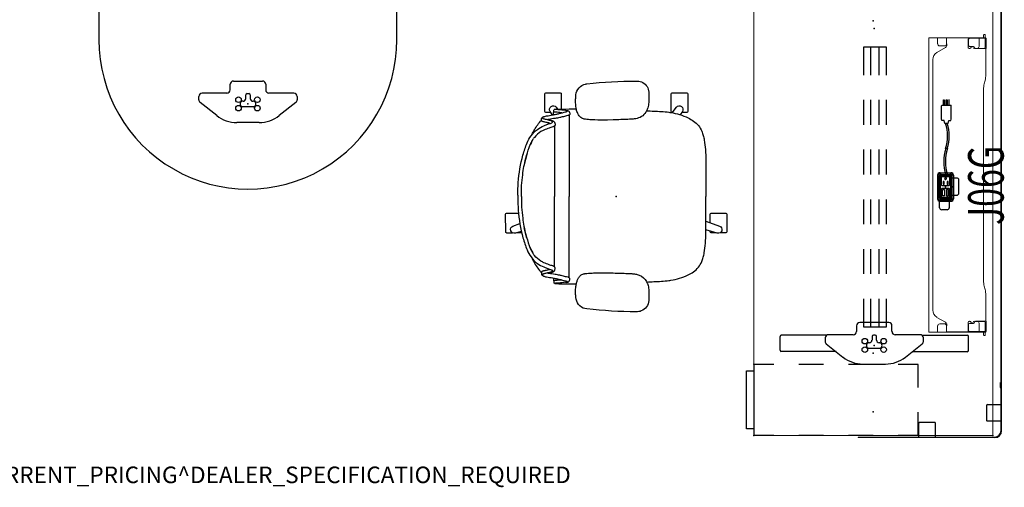
# Model space of a CAD drawing. Units: inches. Extents: x -15 to 183, y -6 to 126.
# Drawn here: x 64 to 183, y -6 to 50 of the extents above; entities that cross this region are included whole.
import ezdxf
from ezdxf.enums import TextEntityAlignment as Align

# ---------------------------------------------------------------- set-up
doc = ezdxf.new("R2010")
doc.units = ezdxf.units.IN
doc.header["$MEASUREMENT"] = 0
doc.header["$PDSIZE"] = -3
for name, color, linetype in [('ELEC', 1, 'Continuous'), ('PROP-BONUS-FINISH', 7, 'Continuous'), ('PROP-BONUS-PROD_NO', 7, 'Continuous'), ('SEAT', 5, 'Continuous'), ('STORAGE', 4, 'Continuous'), ('TERRITORY', 5, 'Continuous'), ('WKSURF', 6, 'Continuous'), ('WKSURF-SUPPORT', 6, 'Continuous')]:
    doc.layers.add(name, color=color, linetype=linetype)
doc.styles.get("Standard").update_dxf_attribs({"font": 'arial.ttf'})

# ---------------------------------------------------------------- blocks, each defined once
blk = doc.blocks.new('BBUBBLET')
at = {"layer": 'PROP-BONUS-FINISH'}
blk.add_attdef('FINISH', (3, -5.5), '', height=2, dxfattribs=at)
at = {"layer": 'PROP-BONUS-PROD_NO', "flags": 8}
blk.add_attdef('PROD_NO', (3, -3), '', height=2, dxfattribs=at)
blk = doc.blocks.new('VFGS10_3060L082_3P')
at = {"layer": 'WKSURF', "linetype": 'Continuous', "lineweight": 0}
for p, q in [((60, 0), (0, 0)), ((0, 0), (0, -28.88)), ((60, -28.88), (60, 0)), ((28.35, -5.2), (28.35, -6.24)), ((31.27, -4.82), (28.73, -4.82)), ((31.64, -6.24), (31.64, -5.2)), ((28.73, -6.61), (31.27, -6.61)), ((0, -28.88), (60, -28.88))]:
    blk.add_line(p, q, dxfattribs=at)
for centre, start, end in [((28.73, -5.2), 90, 180), ((31.27, -5.2), 0, 90), ((28.73, -6.24), 180, 270), ((31.27, -6.24), 270, 0)]:
    blk.add_arc(centre, 0.375, start, end, dxfattribs=at)
at = {"layer": 'WKSURF'}
for p in [(0, 0), (60, 0), (30, -5.72), (2.87, -14.44), (9.95, -14.44), (50.05, -14.44), (57.13, -14.44), (0, -28.88), (60, -28.88)]:
    blk.add_point(p, dxfattribs=at)
blk = doc.blocks.new('VFGS36_3630L08_0P')
at = {"layer": 'WKSURF'}
blk.add_lwpolyline([(0, 0.13), (36, 0.13), (36, 12.22, 1.001467), (0, 12.22)], format="xyb", close=True, dxfattribs=at)
for p in [(18, 19.98), (0, 0), (36, 0)]:
    blk.add_point(p, dxfattribs=at)
blk = doc.blocks.new('vfg2b1_0p')
at = {"layer": 'WKSURF'}
for p, q in [((-1.25, 5.74), (-1.25, 11.23)), ((0.59, 11.39), (-1.08, 11.39)), ((0.75, 4.61), (0.75, 11.23)), ((-1.3, 5.54), (-1.3, 2.54)), ((-0.49, 5.94), (-0.9, 5.94)), ((1.41, 3.78), (-0.18, 5.79)), ((-2.76, 1.75), (-2.76, -1.75)), ((-1.69, 2.14), (-2.37, 2.14)), ((2.25, -1.36), (2.25, 1.36)), ((-1.25, 0.11), (-1.25, -0.11)), ((-0.65, 0.27), (-1.09, 0.27)), ((0.33, -0.61), (0.33, 0.61)), ((-1.09, -0.27), (-0.65, -0.27)), ((-2.37, -2.14), (-1.69, -2.14)), ((-1.3, -2.54), (-1.3, -5.54)), ((-0.18, -5.79), (1.41, -3.78)), ((0.75, -4.61), (0.75, -11.23)), ((-1.25, -5.74), (-1.25, -11.23)), ((-0.9, -5.94), (-0.49, -5.94)), ((-1.08, -11.39), (0.59, -11.39))]:
    blk.add_line(p, q, dxfattribs=at)
for centre in [(-0.51, 1.14), (0.51, 1.14), (-0.51, -1.14), (0.51, -1.14)]:
    blk.add_circle(centre, 0.335, dxfattribs=at)
for centre, radius, start, end in [((-0.9, 5.54), 0.394, 90, 180), ((-0.49, 5.54), 0.394, 38.2577, 90), ((-1.65, 1.36), 3.9, 0, 38.2577), ((-1.69, 2.54), 0.394, 270, 0), ((-2.37, 1.75), 0.394, 90, 180), ((-1.09, 0.11), 0.157, 90, 180), ((-0.65, 0.59), 0.315, 270, 1.7365), ((0, 0.61), 0.335, 0, 183.3465), ((-1.09, -0.11), 0.157, 180, 270), ((-0.65, -0.59), 0.315, 358.2635, 90), ((0, -0.61), 0.335, 178.2635, 0.9634), ((-2.37, -1.75), 0.394, 180, 270), ((-1.69, -2.54), 0.394, 0, 90), ((-1.65, -1.36), 3.9, 321.7423, 0), ((-0.9, -5.54), 0.394, 180, 270), ((-0.49, -5.54), 0.394, 270, 321.7423)]:
    blk.add_arc(centre, radius, start, end, dxfattribs=at)
for centre, major_axis, start_param, end_param in [((-1.08, 11.23), (-0.165, 0), -1.570796, 0), ((0.59, 11.23), (0.165, 0), 0, 1.570796), ((-1.08, -11.23), (-0.165, 0), 0, 1.570796), ((0.59, -11.23), (0.165, 0), -1.570796, 0)]:
    blk.add_ellipse(centre, major_axis=major_axis, ratio=0.927184, start_param=start_param, end_param=end_param, dxfattribs=at)
blk.add_point((0, 0), dxfattribs=at)
blk = doc.blocks.new('VFG2B3_1_0P')
at = {"layer": 'WKSURF'}
for p, q in [((-1.3, 5.54), (-1.3, 2.52)), ((-0.9, 5.94), (-0.49, 5.94)), ((-0.18, 5.79), (1.41, 3.78)), ((-2.76, -1.75), (-2.76, 1.75)), ((-2.37, 2.14), (-1.69, 2.14)), ((2.25, 1.36), (2.25, -1.36)), ((-1.25, -0.11), (-1.25, 0.11)), ((-1.09, 0.27), (-0.65, 0.27)), ((0.33, 0.61), (0.33, -0.61)), ((-0.65, -0.27), (-1.09, -0.27)), ((-1.69, -2.14), (-2.37, -2.14)), ((-1.3, -2.52), (-1.3, -5.54)), ((1.41, -3.78), (-0.18, -5.79)), ((-0.49, -5.94), (-0.9, -5.94))]:
    blk.add_line(p, q, dxfattribs=at)
for centre in [(-0.51, 1.14), (0.51, 1.14), (-0.51, -1.14), (0.51, -1.14)]:
    blk.add_circle(centre, 0.335, dxfattribs=at)
for centre, radius, start, end in [((-0.9, 5.54), 0.394, 90, 180), ((-0.49, 5.54), 0.394, 38.2577, 90), ((-1.65, 1.36), 3.9, 0, 38.2577), ((-1.69, 2.54), 0.394, 270, 0), ((-2.37, 1.75), 0.394, 90, 180), ((-1.09, 0.11), 0.157, 90, 180), ((-0.65, 0.59), 0.315, 270, 1.7365), ((0, 0.61), 0.335, 0, 183.3465), ((-1.09, -0.11), 0.157, 180, 270), ((-0.65, -0.59), 0.315, 358.2635, 90), ((0, -0.61), 0.335, 178.2635, 0.9634), ((-2.37, -1.75), 0.394, 180, 270), ((-1.69, -2.54), 0.394, 360, 90), ((-1.65, -1.36), 3.9, 321.7423, 0), ((-0.9, -5.54), 0.394, 180, 270), ((-0.49, -5.54), 0.394, 270, 321.7423)]:
    blk.add_arc(centre, radius, start, end, dxfattribs=at)
blk.add_point((0, 0), dxfattribs=at)
blk = doc.blocks.new('VFG347_A363060R_0P')
at = {"layer": 'TERRITORY'}
for p, q in [((-59.88, 1.06), (-59.88, 1)), ((-5.85, 1.06), (-59.88, 1.06)), ((-5.85, 1), (-59.88, 1)), ((-59.41, 1), (-59.8, 1)), ((-6.4, 0.98), (-6.4, 0.92)), ((-5.8, 0.98), (-6.4, 0.98)), ((-5.8, 0.92), (-6.4, 0.92)), ((-5.93, 1), (-6.33, 1)), ((-6.33, 0.98), (-6.33, 1)), ((-5.93, 0.98), (-5.93, 1)), ((-5.85, 1.06), (-5.85, 1)), ((-0.56, 1.06), (-5.69, 1.06)), ((-0.56, 1), (-5.69, 1)), ((-3.75, -0.65), (-3.75, 1)), ((-1.75, -0.65), (-1.75, 1)), ((0.19, -16.26), (0.19, 0.25)), ((0.25, 0.25), (0.25, -16.26)), ((-3.63, -0.77), (-1.87, -0.77)), ((-1.58, -7.04), (-1.58, -8.8)), ((0.19, -6.92), (-1.47, -6.92)), ((0.19, -8.92), (-1.47, -8.92)), ((0.19, -16.26), (0.25, -16.26))]:
    blk.add_line(p, q, dxfattribs=at)
for centre, radius, start, end in [((-5.8, 1.01), 0.03, 270, 339.8895), ((-5.8, 1.01), 0.089, 270, 339.8895), ((-5.69, 0.97), 0.09, 90, 159.8895), ((-5.69, 0.97), 0.031, 90, 159.8895), ((-0.56, 0.25), 0.809, 0, 90), ((-0.56, 0.25), 0.75, 0, 90), ((-3.63, -0.65), 0.118, 180, 270), ((-1.87, -0.65), 0.118, 270, 0), ((-1.47, -7.04), 0.118, 90, 180), ((-1.47, -8.8), 0.118, 180, 270)]:
    blk.add_arc(centre, radius, start, end, dxfattribs=at)
blk.add_point((0, 0), dxfattribs=at)
blk = doc.blocks.new('VFG696_43_3P')
at = {"layer": 'WKSURF'}
for p in [(0, 0), (38.267716, 0)]:
    blk.add_point(p, dxfattribs=at)
at = {"layer": 'WKSURF-SUPPORT'}
for p, q in [((2.208858, 1.448907), (5.633858, 1.448907)), ((2.208858, -1.241093), (2.208858, 1.448907)), ((8.633858, 1.448907), (11.633858, 1.448907)), ((14.633858, 1.448907), (17.633858, 1.448907)), ((20.633858, 1.448907), (23.633858, 1.448907)), ((26.633858, 1.448907), (29.633858, 1.448907)), ((32.633858, 1.448907), (36.058858, 1.448907)), ((36.058858, 1.448907), (36.058858, -1.241093)), ((5.633858, 0.603907), (2.208858, 0.603907)), ((11.633858, 0.603907), (8.633858, 0.603907)), ((17.633858, 0.603907), (14.633858, 0.603907)), ((23.633858, 0.603907), (20.633858, 0.603907)), ((29.633858, 0.603907), (26.633858, 0.603907)), ((36.058858, 0.603907), (32.633858, 0.603907)), ((5.633858, -0.396093), (2.208858, -0.396093)), ((11.633858, -0.396093), (8.633858, -0.396093)), ((17.633858, -0.396093), (14.633858, -0.396093)), ((23.633858, -0.396093), (20.633858, -0.396093)), ((29.633858, -0.396093), (26.633858, -0.396093)), ((36.058858, -0.396093), (32.633858, -0.396093)), ((5.633858, -1.241093), (2.208858, -1.241093)), ((11.633858, -1.241093), (8.633858, -1.241093)), ((17.633858, -1.241093), (14.633858, -1.241093)), ((23.633858, -1.241093), (20.633858, -1.241093)), ((29.633858, -1.241093), (26.633858, -1.241093)), ((36.058858, -1.241093), (32.633858, -1.241093))]:
    blk.add_line(p, q, dxfattribs=at)
blk = doc.blocks.new('1cosm_midback_arms_0p')
at = {"layer": 'SEAT'}
for p, q in [((-3.55, 13.59), (-3.55, 13.59)), ((2.43, 13.93), (2.43, 13.93)), ((-8.87, 9.56), (-9, 9.49)), ((-7.59, 9.86), (-7.59, 10.07)), ((-7.59, 10.07), (-7.59, 10.07)), ((-7.54, 10.19), (-7.54, 10.36)), ((-7.54, 10.19), (-7.54, 10.19)), ((-7.42, 10.51), (-7.51, 10.48)), ((-5.69, 9.81), (-5.69, 0)), ((8.52, 10.13), (7.92, 10.13)), ((-9.16, 9.07), (-9.16, 9.07)), ((-9.04, 9.16), (-9.04, 9.33)), ((-7.47, 8.48), (-7.47, 0)), ((-0.37, 9.24), (-1.07, 9.22)), ((1.58, 9.31), (1.59, 9.31)), ((-11.91, 0.15), (-11.91, -0.15)), ((-7.47, -8.48), (-7.47, 0)), ((-5.69, -9.81), (-5.69, 0)), ((-13.25, -4.4), (-12.53, -4.4)), ((13.25, -4.4), (12.54, -4.4)), ((-9.16, -9.07), (-9.16, -9.07)), ((-9.04, -9.16), (-9.04, -9.33)), ((-8.87, -9.56), (-9, -9.49)), ((1.58, -9.31), (1.59, -9.31)), ((-7.59, -9.86), (-7.59, -10.07)), ((-7.59, -10.07), (-7.59, -10.07)), ((-7.54, -10.19), (-7.54, -10.19)), ((-7.54, -10.19), (-7.54, -10.36)), ((-7.42, -10.5), (-7.51, -10.48)), ((-3.55, -13.59), (-3.55, -13.59)), ((2.43, -13.93), (2.43, -13.93))]:
    blk.add_line(p, q, dxfattribs=at)
for points in [[(-4.87, 12.27, -0.329526), (-3.71, 13.56, -0.025291), (-3.55, 13.59)], [(-3.55, 13.59, -0.025371), (2.43, 13.93)], [(2.43, 13.93, -0.097416), (3.05, 13.82, -0.263135), (3.91, 12.75, -0.02848), (3.93, 12.57)], [(-7.91, 10.12, -0.005317), (-8.52, 10.13, -0.404093), (-8.64, 10.25), (-8.64, 12.38, -0.406566), (-8.53, 12.5)], [(-8.53, 12.5, -0.015215), (-6.76, 12.5, -0.404095), (-6.64, 12.38), (-6.64, 10.54)], [(-4.82, 10.55, -0.036022), (-4.9, 11.14, -0.026358), (-4.91, 11.73, -0.018394), (-4.87, 12.27)], [(3.93, 12.57, -0.008237), (3.95, 12.18, -0.027653), (3.93, 11.35, -0.018127), (3.89, 11.02, -0.025902), (3.82, 10.71, -0.023644), (3.75, 10.49)], [(6.78, 10.13, -0.000182), (6.76, 10.13, -0.404093), (6.64, 10.25), (6.64, 12.38, -0.406566), (6.76, 12.5)], [(6.76, 12.5, -0.015215), (8.52, 12.5, -0.404095), (8.64, 12.38), (8.64, 10.25, -0.406567), (8.52, 10.13, -0.005319)], [(-7.7, 9.81), (-7.99, 10.24, -0.970099), (-7.27, 10.76), (-7.09, 10.53)], [(6.76, 10.1), (7.27, 10.76, -0.970099), (7.99, 10.24), (7.73, 9.86)], [(-8.91, 9.44, -0.32302), (-8.89, 9.54, -0.065564), (-8.85, 9.58, -0.062642), (-8.74, 9.64, -0.022502), (-8.65, 9.66, -0.029623), (-8.43, 9.71, -0.00042), (-7.69, 9.84, 0.007705), (-7.28, 9.91, 0.010203), (-6.89, 10, 0.001291), (-6.09, 10.2, 0.034428), (-5.99, 10.24, 0.109829), (-5.93, 10.27, 0.40271), (-5.93, 10.3, 0.087167), (-5.95, 10.32, 0.060212), (-6.03, 10.35, 0.02269), (-6.13, 10.37, 0.019341), (-6.43, 10.41, 0.006238), (-7.06, 10.47, -0.008552), (-7.36, 10.49, -0.071003), (-7.42, 10.51, -1.124994), (-7.42, 10.51, -0.054719), (-7.31, 10.52, -0.008938), (-6.57, 10.54, -0.00397), (-4.83, 10.56, -0.00397)], [(-5.62, 9.97, -0.061954), (-5.63, 9.89, -0.068765), (-5.64, 9.86, -0.132749), (-5.68, 9.82, -0.038053), (-5.73, 9.8, -0.020456), (-5.79, 9.78, -0.009272), (-5.87, 9.76, -0.00216), (-6.13, 9.69, -0.00375), (-6.65, 9.56, -0.005826), (-6.83, 9.52, -0.009376), (-7.11, 9.46, -0.004667), (-7.39, 9.42, 0.000396), (-7.77, 9.36, 0.009139), (-8.11, 9.3, 0.009958), (-8.25, 9.27)], [(-7.59, 10.07, -0.19788), (-7.54, 10.19)], [(-6.56, 10.09, 0.002262), (-6.66, 10.1, 0.003859), (-7, 10.14, -0.000097), (-7.27, 10.16, -0.002591), (-7.55, 10.18)], [(-7.54, 10.36, -0.112783), (-7.51, 10.48)], [(-7.54, 10.19, -0.020872), (-7.54, 10.19, -0.013811), (-7.54, 10.19)], [(-6.13, 10.37, -0.144165), (-6, 10.37, -0.011693), (-5.91, 10.36, -0.025604), (-5.82, 10.33, -0.023122), (-5.78, 10.32, -0.114748), (-5.72, 10.28, -0.073146), (-5.68, 10.22, -0.070182), (-5.63, 10.07, -0.045592), (-5.62, 9.97)], [(-4.82, 10.52, -0.001339), (-4.82, 10.55)], [(-3.94, 9.35, -0.13846), (-4.38, 9.6, -0.062371), (-4.57, 9.85, -0.025877), (-4.65, 10.01, -0.029747), (-4.75, 10.26, -0.025103), (-4.82, 10.52)], [(-4.82, 10.52, 323.781498), (-4.82, 10.52)], [(3.75, 10.49, -0.210444), (2.7, 9.47, -0.04161), (2.37, 9.38, -0.006097), (2.31, 9.37)], [(3.68, 10.34, -0.001153), (4.53, 10.29)], [(4.53, 10.29, -0.026044), (6.36, 10.17)], [(6.36, 10.17, 0.000831), (6.37, 10.16)], [(6.37, 10.16, -0.007276), (6.59, 10.13)], [(6.59, 10.13, -0.073515), (8.68, 9.48, -0.041882), (9.33, 9.1, -0.142587), (10.33, 7.86, -0.034329), (10.51, 7.35, -0.022856), (10.63, 6.81, -0.026816), (10.77, 5.66, -0.010359), (10.81, 4.88, -0.005352), (10.83, 4.09, -0.002666), (10.83, 0)], [(-11.27, 4.99, -0.034877), (-10.77, 6.46, -0.05021), (-10.3, 7.31, -0.087542), (-9.53, 8.09, -0.052088), (-8.77, 8.52, -0.015009), (-8.39, 8.67, -0.008364), (-7.95, 8.82, 0.027315), (-7.8, 8.88, 0.151903), (-7.71, 8.95, 0.27593), (-7.71, 9.02, 0.066567), (-7.73, 9.05, 0.070186), (-7.81, 9.1, 0.033849), (-7.93, 9.15, 0.025217), (-8.17, 9.21, 0.01256), (-8.45, 9.27, -0.011283), (-8.65, 9.32, -0.036208), (-8.8, 9.36, -0.066887), (-8.88, 9.4, -0.121629), (-8.91, 9.44, -0.173245)], [(-10.17, 7.5, -0.006474), (-10.04, 7.76, -0.009222), (-9.96, 7.9, -0.059572), (-9.16, 9.07)], [(-7.4, 8.67, -0.067239), (-7.41, 8.57, -0.106254), (-7.44, 8.51, -0.037808), (-7.46, 8.48, -0.06884), (-7.5, 8.46, -0.03128), (-7.57, 8.43, -0.010318), (-7.68, 8.39, 0.006344), (-8.12, 8.25, 0.026219), (-8.76, 8, 0.02388), (-9.1, 7.82, 0.101312), (-9.89, 7.12, 0.012847), (-9.99, 6.99)], [(-9.16, 9.07, -0.023633), (-9.04, 9.2)], [(-9.04, 9.33, -0.110933), (-9, 9.49)], [(-8.02, 8.82, 0.015399), (-8.1, 8.85, 0.011315), (-8.21, 8.88, 0.010861), (-8.37, 8.92, 0.007984), (-8.59, 8.96, -0.002541), (-8.7, 8.99, -0.010218), (-8.8, 9.01, -0.018665), (-8.88, 9.03, -0.023029), (-8.94, 9.05, -0.034538), (-8.99, 9.07, -0.097614), (-9.03, 9.11, -0.165278), (-9.04, 9.16)], [(-8.25, 9.27, -0.002789), (-8.12, 9.24, -0.005871), (-8, 9.21, -0.017908), (-7.8, 9.16, -0.012742), (-7.72, 9.13, -0.017251), (-7.65, 9.11, -0.019969), (-7.6, 9.08, -0.032305), (-7.56, 9.06, -0.033), (-7.54, 9.04, -0.047331), (-7.48, 8.98, -0.039195), (-7.46, 8.94, -0.042459), (-7.43, 8.86, -0.03991), (-7.4, 8.75, -0.03644), (-7.4, 8.67)], [(-3.72, 9.32, -0.003886), (-3.76, 9.32, -0.012053), (-3.84, 9.33, -0.020702), (-3.94, 9.35)], [(-3.37, 9.28, -0.001416), (-3.72, 9.32)], [(-1.07, 9.22, -0.015824), (-2.59, 9.23, -0.013357), (-3.37, 9.28)], [(0.56, 9.27, -0.001463), (-0.38, 9.24)], [(1.58, 9.31, -0.001555), (0.81, 9.28, -0.000379), (0.55, 9.27)], [(2.31, 9.37, -0.019302), (2.04, 9.34, -0.006577), (1.9, 9.33, -0.004062), (1.77, 9.32, -0.002467), (1.59, 9.31)], [(-10.35, 7.24, 0.000444), (-10.35, 7.24)], [(-11.47, 0, -0.031908), (-11.31, 2.61, -0.031541), (-10.93, 4.6, -0.024775), (-10.52, 5.91, -0.017691), (-10.32, 6.39, -0.029724), (-10.07, 6.86, -0.01037), (-9.99, 6.99)], [(-10.07, 6.87, 0.021366), (-10.24, 6.55, 0.013433), (-10.36, 6.3)], [(-11.91, 0.15, -0.017418), (-11.84, 1.67, -0.049267), (-11.27, 4.99)], [(-10.8, 5.06, 0.021747), (-11.11, 3.81)], [(-11.47, 0, 0.031908), (-11.31, -2.61, 0.031541), (-10.93, -4.6, 0.024775), (-10.52, -5.91, 0.017691), (-10.32, -6.39, 0.029724), (-10.07, -6.86, 0.01037), (-9.99, -6.99)], [(6.59, -10.13, 0.073515), (8.68, -9.48, 0.041882), (9.33, -9.1, 0.142587), (10.33, -7.86, 0.034329), (10.51, -7.35, 0.022856), (10.63, -6.81, 0.026816), (10.77, -5.66, 0.010359), (10.81, -4.88, 0.005352), (10.83, -4.09, 0.002666), (10.83, 0)], [(-11.91, -0.15, 0.017418), (-11.84, -1.66, 0.049267), (-11.27, -4.99)], [(-13.25, -4.4, -0.404093), (-13.36, -4.28), (-13.37, -2.15, -0.406566), (-13.25, -2.03)], [(-13.25, -2.03, -0.012345), (-11.82, -2.02, -0.012345)], [(11.36, -3.19), (11.36, -2.15, -0.406566), (11.48, -2.03)], [(11.48, -2.03, -0.015215), (13.25, -2.03, -0.404095), (13.36, -2.15), (13.36, -4.28, -0.406567), (13.25, -4.4, -0.006381)], [(-11.46, -4.22), (-12.21, -4.43, -0.970099), (-12.48, -3.59), (-11.65, -3.29)], [(10.83, -3), (12.48, -3.59, -0.970099), (12.21, -4.43), (10.83, -4.03)], [(-11.43, -4.39, -0.120861), (-11.48, -4.4, -0.005731), (-12.15, -4.42, -0.005731)], [(-10.8, -5.06, -0.021747), (-11.11, -3.81)], [(12.15, -4.42, -0.005735), (11.48, -4.4, -0.404093), (11.36, -4.28), (11.36, -4.19)], [(-11.27, -4.99, 0.034877), (-10.77, -6.46, 0.05021), (-10.3, -7.31, 0.087542), (-9.53, -8.09, 0.052088), (-8.77, -8.52, 0.015009), (-8.39, -8.67, 0.008364), (-7.95, -8.82, -0.027315), (-7.8, -8.88, -0.151903), (-7.71, -8.95, -0.27593), (-7.71, -9.02, -0.066567), (-7.73, -9.04, -0.070186), (-7.81, -9.1, -0.033849), (-7.93, -9.15, -0.025217), (-8.17, -9.21, -0.01256), (-8.45, -9.27, 0.011283), (-8.65, -9.31, 0.036208), (-8.8, -9.36, 0.066887), (-8.88, -9.4, 0.487373), (-8.88, -9.58)], [(-10.07, -6.86, -0.021366), (-10.24, -6.55, -0.013433), (-10.36, -6.3)], [(-7.4, -8.66, 0.067239), (-7.41, -8.57, 0.106254), (-7.44, -8.51, 0.037808), (-7.46, -8.48, 0.06884), (-7.5, -8.46, 0.03128), (-7.57, -8.43, 0.010318), (-7.68, -8.39, -0.006344), (-8.12, -8.25, -0.026219), (-8.76, -8, -0.02388), (-9.1, -7.82, -0.101312), (-9.89, -7.12, -0.012847), (-9.99, -6.99)], [(-10.35, -7.24, -0.000444), (-10.35, -7.24)], [(-10.17, -7.49, 0.006474), (-10.04, -7.76, 0.009222), (-9.96, -7.9, 0.059572), (-9.16, -9.07)], [(-9.16, -9.07, 0.023633), (-9.04, -9.2)], [(-8.02, -8.82, -0.015399), (-8.1, -8.85, -0.011315), (-8.21, -8.88, -0.010861), (-8.37, -8.92, -0.007984), (-8.59, -8.96, 0.002541), (-8.7, -8.98, 0.010218), (-8.8, -9, 0.018665), (-8.88, -9.03, 0.023029), (-8.94, -9.05, 0.034538), (-8.99, -9.07, 0.097614), (-9.03, -9.11, 0.165278), (-9.04, -9.16)], [(-9.04, -9.33, 0.110933), (-9, -9.49)], [(-8.25, -9.27, 0.002789), (-8.12, -9.24, 0.005871), (-8, -9.21, 0.017908), (-7.8, -9.16, 0.012742), (-7.72, -9.13, 0.017251), (-7.65, -9.1, 0.019969), (-7.6, -9.08, 0.032305), (-7.56, -9.06, 0.033), (-7.54, -9.04, 0.047331), (-7.48, -8.98, 0.039195), (-7.46, -8.94, 0.042459), (-7.43, -8.86, 0.03991), (-7.4, -8.75, 0.03644), (-7.4, -8.66)], [(-5.62, -9.97, 0.061954), (-5.63, -9.89, 0.199874), (-5.68, -9.82, 0.038053), (-5.73, -9.8, 0.020456), (-5.79, -9.78, 0.009272), (-5.87, -9.75, 0.00216), (-6.13, -9.69, 0.00375), (-6.65, -9.56, 0.005826), (-6.83, -9.52, 0.009376), (-7.11, -9.46, 0.004667), (-7.39, -9.42, -0.000396), (-7.77, -9.36, -0.009139), (-8.11, -9.3, -0.009958), (-8.25, -9.27)], [(-4.82, -10.52, -0.035544), (-4.71, -10.15, -0.0482), (-4.55, -9.83, -0.073356), (-4.33, -9.55, -0.121464), (-3.94, -9.35)], [(-3.94, -9.35, -0.015539), (-3.87, -9.33, -0.010044), (-3.82, -9.33, -0.010019), (-3.75, -9.32, -0.002381), (-3.72, -9.31)], [(-3.72, -9.31, -0.001524), (-3.37, -9.28)], [(-3.37, -9.28, -0.012208), (-2.74, -9.24, -0.017736), (-1.07, -9.22)], [(-1.07, -9.22, -0.000683), (-0.71, -9.23, -0.000243), (-0.37, -9.24)], [(-0.38, -9.24, -0.001359), (0.56, -9.27)], [(0.55, -9.27, -0.001215), (1.33, -9.3, -0.000544), (1.58, -9.31)], [(1.59, -9.31, -0.003276), (1.81, -9.32, -0.004512), (1.95, -9.33, -0.007223), (2.09, -9.34, -0.0162), (2.31, -9.37)], [(2.31, -9.37, -0.054595), (2.76, -9.49, -0.168353), (3.66, -10.29, -0.035768), (3.75, -10.48)], [(-8.89, -9.53, 0.065564), (-8.85, -9.58, 0.062642), (-8.74, -9.63, 0.022502), (-8.65, -9.66, 0.029623), (-8.43, -9.71, 0.00042), (-7.69, -9.84, -0.007705), (-7.28, -9.91, -0.010203), (-6.89, -10, -0.001291), (-6.09, -10.2, -0.034428), (-5.99, -10.23, -0.109829), (-5.93, -10.27, -0.40271), (-5.93, -10.3, -0.087167), (-5.95, -10.32, -0.060212), (-6.03, -10.34, -0.02269), (-6.13, -10.37, -0.019341), (-6.43, -10.41, -0.006238), (-7.06, -10.47, 0.008552), (-7.36, -10.49, 0.071003), (-7.42, -10.5, 1.124994), (-7.42, -10.51, 0.054719), (-7.31, -10.52, 0.008938), (-6.57, -10.54, 0.003969), (-4.83, -10.55, 0.003969)], [(-7.59, -10.07, 0.19788), (-7.54, -10.19)], [(-6.56, -10.09, -0.002262), (-6.66, -10.1, -0.003859), (-7, -10.13, 0.000097), (-7.27, -10.16, 0.002591), (-7.55, -10.18)], [(-7.54, -10.19, 0.020872), (-7.54, -10.19)], [(-7.54, -10.36, 0.112783), (-7.51, -10.48)], [(-6.13, -10.37, 0.144165), (-6, -10.37, 0.011693), (-5.91, -10.36, 0.025604), (-5.82, -10.33, 0.023122), (-5.78, -10.32, 0.114748), (-5.72, -10.27, 0.073146), (-5.68, -10.21, 0.070182), (-5.63, -10.07, 0.045592), (-5.62, -9.97)], [(-4.87, -12.27, -0.013689), (-4.91, -11.84, -0.02811), (-4.91, -11.19, -0.034561), (-4.83, -10.6, -0.003559), (-4.82, -10.55)], [(-4.82, -10.55, -0.001341), (-4.82, -10.52)], [(3.68, -10.34, 0.001149), (4.53, -10.29)], [(3.75, -10.48, -0.005924), (3.76, -10.52)], [(3.76, -10.52, -0.026246), (3.84, -10.77, -0.02409), (3.9, -11.09, -0.026243), (3.95, -11.67, -0.008689), (3.95, -11.92, -0.015343), (3.93, -12.57)], [(4.53, -10.29, 0.026044), (6.36, -10.16)], [(6.36, -10.16, -0.000831), (6.37, -10.16)], [(6.37, -10.16, 0.007276), (6.59, -10.13)], [(-3.55, -13.59, -0.329532), (-4.85, -12.42, -0.025303), (-4.87, -12.27)], [(3.93, -12.57, -0.302264), (3.01, -13.83, -0.092428), (2.43, -13.93)], [(2.43, -13.93, -0.02537), (-3.55, -13.59)]]:
    blk.add_lwpolyline(points, format="xyb", dxfattribs=at)
blk.add_point((0, 0), dxfattribs=at)
blk = doc.blocks.new('gy1412_1_0p')
at = {"layer": 'ELEC'}
for p, q in [((-1.72, -0.66), (-1.72, 0.66)), ((-1.42, 0.96), (1.42, 0.96)), ((-1.42, 0.6), (-1.42, -0.6)), ((1.36, 0.66), (-1.36, 0.66)), ((1.27, 0.65), (-1.29, 0.65)), ((-1.29, 0.65), (-1.29, -0.65)), ((1.27, -0.65), (1.27, 0.65)), ((1.42, -0.6), (1.42, 0.6)), ((1.72, -0.66), (1.72, 0.66)), ((-1.42, -0.96), (1.42, -0.96)), ((-1.36, -0.66), (1.36, -0.66)), ((-1.29, -0.65), (1.27, -0.65))]:
    blk.add_line(p, q, dxfattribs=at)
for centre, radius, start, end in [((-1.42, 0.66), 0.3, 90, 180), ((-1.36, 0.6), 0.06, 90, 180), ((1.36, 0.6), 0.06, 0, 90), ((1.42, 0.66), 0.3, 0, 90), ((-1.42, -0.66), 0.3, 180, 270), ((-1.36, -0.6), 0.06, 180, 270), ((1.36, -0.6), 0.06, 270, 0), ((1.42, -0.66), 0.3, 270, 0)]:
    blk.add_arc(centre, radius, start, end, dxfattribs=at)
for p in [(0, 0.76), (0, 0)]:
    blk.add_point(p, dxfattribs=at)
blk = doc.blocks.new('GY1414_J06G_0P')
at = {"layer": 'ELEC'}
for p, q in [((-2.75, -0.2), (-2.75, 0.46)), ((-2.5, 0.71), (-1.5, 0.71)), ((-1.5, 0.71), (-1.5, -0.72)), ((-1.49, 0.59), (-1.49, -0.59)), ((-1.36, 0.71), (1.36, 0.71)), ((-1.15, 0.53), (-1.24, 0.44)), ((-1.24, 0.44), (-1.24, -0.45)), ((-0.25, 0.53), (-1.15, 0.53)), ((-1.07, 0.36), (-0.32, 0.36)), ((-1.07, 0.12), (-1.07, 0.36)), ((-0.32, 0.12), (-1.07, 0.12)), ((-0.32, 0.36), (-0.32, 0.12)), ((-0.17, 0.45), (-0.25, 0.53)), ((-0.17, -0.44), (-0.17, 0.45)), ((0.25, 0.53), (0.16, 0.44)), ((0.16, 0.44), (0.16, -0.45)), ((1.15, 0.53), (0.25, 0.53)), ((0.65, 0.29), (0.34, 0.29)), ((0.34, 0.29), (0.34, 0.18)), ((0.34, 0.18), (0.65, 0.18)), ((0.65, 0.18), (0.65, 0.29)), ((1.1, 0.1), (1.01, 0.1)), ((1.1, -0.1), (1.1, 0.1)), ((1.23, 0.45), (1.15, 0.53)), ((1.23, -0.44), (1.23, 0.45)), ((1.48, -0.59), (1.48, 0.59)), ((7.67, 0.08), (8.04, 0.16)), ((7.67, -0.32), (7.67, 0.08)), ((8.04, 0.43), (8.2, 0.47)), ((8.04, 0.16), (8.04, 0.43)), ((8.2, 0.47), (9.74, 0.47)), ((9.74, 0.47), (9.88, 0.45)), ((9.88, 0.45), (9.88, -0.69)), ((9.88, 0.23), (10.52, 0.23)), ((10.52, 0.17), (9.88, 0.17)), ((10.52, 0.23), (10.52, 0.17)), ((-1.5, -0.45), (-2.5, -0.45)), ((-1.5, -0.72), (-1, -0.72)), ((-1.5, -0.72), (1.25, -0.72)), ((-1.36, -0.71), (1.36, -0.71)), ((-1.24, -0.45), (-1.15, -0.53)), ((-1.15, -0.53), (-0.26, -0.53)), ((-0.32, -0.11), (-1.07, -0.11)), ((-1.07, -0.11), (-1.07, -0.36)), ((-1.07, -0.36), (-0.32, -0.36)), ((-1, -0.72), (-1, -1.37)), ((-0.32, -0.36), (-0.32, -0.11)), ((-0.26, -0.53), (-0.17, -0.44)), ((0.16, -0.45), (0.25, -0.53)), ((0.25, -0.53), (1.13, -0.53)), ((0.67, -0.21), (0.31, -0.21)), ((0.31, -0.21), (0.31, -0.32)), ((0.31, -0.32), (0.67, -0.32)), ((0.67, -0.32), (0.67, -0.21)), ((1.01, -0.1), (1.1, -0.1)), ((1.08, -1.37), (1.08, -0.72)), ((1.13, -0.53), (1.23, -0.44)), ((7.67, -0.32), (8.04, -0.39)), ((8.04, -0.39), (8.04, -0.66)), ((8.04, -0.66), (8.2, -0.7)), ((8.2, -0.7), (9.74, -0.7)), ((9.74, -0.7), (9.88, -0.69)), ((9.88, -0.06), (10.52, -0.06)), ((10.52, -0.19), (9.88, -0.19)), ((10.52, -0.39), (9.88, -0.39)), ((9.88, -0.45), (10.52, -0.45)), ((10.52, -0.06), (10.52, -0.19)), ((10.52, -0.45), (10.52, -0.39)), ((-0.75, -1.62), (0.83, -1.62))]:
    blk.add_line(p, q, dxfattribs=at)
for centre, radius, start, end in [((-2.5, 0.46), 0.25, 90, 180), ((-1.36, 0.59), 0.125, 90, 179.7985), ((1.01, 0), 0.104, 89.6968, 270.3032), ((1.36, 0.59), 0.125, 0, 90), ((3.06, -5.28), 5.49, 73.2613, 106.7387), ((3.06, -5.48), 5.49, 73.2613, 106.7387), ((-2.5, -0.2), 0.25, 180, 270), ((-1.36, -0.59), 0.125, 179.7985, 270), ((1.36, -0.59), 0.125, 270, 0), ((6.16, 4.81), 5.06, 252.5475, 287.4525), ((6.16, 4.61), 5.06, 252.5475, 287.4525), ((-0.75, -1.37), 0.25, 180, 270), ((0.83, -1.37), 0.25, 270, 0)]:
    blk.add_arc(centre, radius, start, end, dxfattribs=at)
blk.add_point((0, 0), dxfattribs=at)
at = {"layer": 'ELEC', "width": 0.7}
blk.add_text('J06G', height=4.3, dxfattribs=at).set_placement((0.19, -7.03), align=Align.CENTER)
blk = doc.blocks.new('GY1300_30_2P')
at = {"layer": 'ELEC', "linetype": 'Continuous', "lineweight": 0}
for p, q in [((11.58, -0.94), (11.58, -1.06)), ((12.05, -0.9), (11.62, -0.9)), ((11.62, -1.1), (12.01, -1.1)), ((11.98, -0.87), (11.98, -0.9)), ((11.98, -0.9), (11.98, -0.93)), ((11.98, -0.9), (11.98, -0.9)), ((11.98, -0.93), (11.98, -0.95)), ((11.98, -0.93), (12.01, -0.93)), ((11.98, -0.95), (11.98, -1.1)), ((11.98, -1.1), (11.98, -1.12)), ((11.98, -1.12), (11.98, -2.94)), ((12.01, -0.95), (12.01, -0.93)), ((12.01, -0.95), (12.01, -1.1)), ((12.01, -1.12), (12.01, -1.1)), ((12.01, -1.12), (12.01, -1.65)), ((12.05, -0.8), (12.05, -0.87)), ((13.29, -0.8), (12.05, -0.8)), ((12.05, -0.88), (12.05, -0.87)), ((12.05, -0.88), (12.05, -1.1)), ((13.14, -0.9), (12.05, -0.9)), ((12.05, -2.77), (12.05, -1.1)), ((12.05, -1.14), (12.05, -2.82)), ((13.28, -1.05), (13.28, -2.12)), ((13.29, -0.8), (13.29, -0.87)), ((13.29, -0.87), (13.29, -1.15)), ((13.29, -1.15), (13.29, -2.09)), ((13.37, -0.85), (16.42, -0.85)), ((17.13, -0.93), (17.54, -1.03)), ((18.25, -1.11), (20.81, -1.11)), ((20.81, -1.11), (41.25, -1.11)), ((42.37, -0.93), (41.96, -1.03)), ((46.13, -0.85), (43.08, -0.85)), ((46.21, -0.8), (46.21, -0.87)), ((46.21, -0.8), (47.45, -0.8)), ((46.21, -0.87), (46.21, -1.15)), ((46.21, -1.15), (46.21, -2.09)), ((46.22, -1.05), (46.22, -2.12)), ((46.36, -0.9), (47.45, -0.9)), ((47.45, -0.8), (47.45, -0.87)), ((47.45, -0.88), (47.45, -0.87)), ((47.45, -0.88), (47.45, -1.1)), ((47.45, -0.9), (47.88, -0.9)), ((47.45, -2.77), (47.45, -1.1)), ((47.45, -1.14), (47.45, -2.82)), ((47.49, -0.95), (47.49, -0.93)), ((47.52, -0.93), (47.49, -0.93)), ((47.49, -0.95), (47.49, -1.1)), ((47.88, -1.1), (47.49, -1.1)), ((47.49, -1.12), (47.49, -1.1)), ((47.49, -1.12), (47.49, -1.65)), ((47.52, -0.87), (47.52, -0.9)), ((47.52, -0.9), (47.52, -0.93)), ((47.52, -0.9), (47.52, -0.9)), ((47.52, -0.93), (47.52, -0.95)), ((47.52, -0.95), (47.52, -1.1)), ((47.52, -1.1), (47.52, -1.12)), ((47.52, -1.12), (47.52, -1.65)), ((47.92, -0.94), (47.92, -1.06)), ((11.98, -1.65), (12.05, -1.65)), ((12.01, -2.94), (12.01, -1.65)), ((12.05, -1.65), (12.05, -1.65)), ((12.05, -1.65), (13.04, -1.65)), ((13.03, -2.82), (13.03, -2.33)), ((13.15, -2.21), (13.17, -2.21)), ((13.28, -2.12), (13.28, -2.22)), ((46.22, -2.12), (46.22, -2.22)), ((46.35, -2.21), (46.33, -2.21)), ((47.45, -1.65), (46.46, -1.65)), ((46.47, -2.82), (46.47, -2.33)), ((47.52, -1.65), (47.45, -1.65)), ((47.45, -1.65), (47.45, -1.65)), ((47.49, -2.94), (47.49, -1.65)), ((47.52, -2.94), (47.52, -1.65)), ((11.98, -3.45), (11.98, -2.94)), ((11.98, -2.94), (12.05, -2.94)), ((11.98, -3.45), (11.98, -5.08)), ((12.01, -2.94), (12.01, -3.21)), ((12.01, -3.45), (12.01, -3.21)), ((12.01, -3.45), (12.01, -5.08)), ((12.2, -2.94), (12.05, -2.94)), ((12.91, -2.94), (12.2, -2.94)), ((12.2, -2.97), (13.13, -2.97)), ((12.91, -2.94), (12.22, -2.94)), ((13.28, -2.78), (13.28, -2.81)), ((46.22, -2.78), (46.22, -2.81)), ((47.3, -2.97), (46.37, -2.97)), ((46.59, -2.94), (47.28, -2.94)), ((46.59, -2.94), (47.3, -2.94)), ((47.3, -2.94), (47.45, -2.94)), ((47.52, -2.94), (47.45, -2.94)), ((47.49, -2.94), (47.49, -3.21)), ((47.49, -3.45), (47.49, -3.21)), ((47.49, -3.45), (47.49, -5.08)), ((47.52, -2.94), (47.52, -3.21)), ((47.52, -3.45), (47.52, -3.21)), ((47.52, -3.45), (47.52, -5.08)), ((11.98, -5.32), (11.98, -5.08)), ((11.98, -5.32), (11.98, -5.59)), ((11.98, -6.66), (11.98, -5.59)), ((11.98, -5.59), (12.05, -5.59)), ((12.01, -5.32), (12.01, -5.08)), ((12.01, -5.32), (12.01, -5.59)), ((12.05, -5.59), (12.72, -5.59)), ((12.98, -5.85), (12.98, -6.4)), ((13.76, -6.75), (13.16, -5.71)), ((45.74, -6.75), (46.34, -5.71)), ((46.52, -5.85), (46.52, -6.4)), ((47.45, -5.59), (46.78, -5.59)), ((47.52, -5.59), (47.45, -5.59)), ((47.49, -5.32), (47.49, -5.08)), ((47.49, -5.32), (47.49, -5.59)), ((47.52, -5.32), (47.52, -5.08)), ((47.52, -5.32), (47.52, -5.59)), ((47.52, -6.66), (47.52, -5.59)), ((11.98, -7.71), (11.98, -6.66)), ((11.98, -6.66), (12.05, -6.66)), ((12.05, -6.66), (12.06, -6.66)), ((12.06, -6.66), (12.72, -6.66)), ((47.44, -6.66), (46.78, -6.66)), ((47.45, -6.66), (47.44, -6.66)), ((47.52, -6.66), (47.45, -6.66)), ((47.52, -7.6), (47.52, -6.66)), ((12.06, -7.73), (47.44, -7.73)), ((44.87, -7.25), (14.63, -7.25)), ((47.52, -7.6), (47.52, -7.68)), ((47.52, -7.71), (47.52, -7.68))]:
    blk.add_line(p, q, dxfattribs=at)
at = {"layer": 'ELEC'}
for p, q in [((12.72, -5.59), (12.96, -5.59)), ((46.54, -5.59), (46.78, -5.59))]:
    blk.add_line(p, q, dxfattribs=at)
at = {"layer": 'ELEC', "linetype": 'Continuous', "lineweight": 0}
for centre, radius, start, end in [((11.62, -0.94), 0.0394, 90, 180), ((11.62, -1.06), 0.0394, 180, 270), ((13.14, -1.05), 0.148, 0, 90), ((46.36, -1.05), 0.148, 90, 180), ((47.88, -0.94), 0.0394, 0, 90), ((47.88, -1.06), 0.0394, 270, 0), ((13.04, -1.9), 0.25, 0, 90), ((13.17, -2.5), 0.125, 98.0116, 261.9884), ((13.13, -2.22), 0.157, 278.0116, 0), ((13.17, -2.09), 0.118, 270, 0), ((46.46, -1.9), 0.25, 90, 180), ((46.33, -2.09), 0.118, 180, 270), ((46.37, -2.22), 0.157, 180, 261.9884), ((46.33, -2.5), 0.125, 278.0116, 81.9884), ((12.22, -2.77), 0.169, 180, 270), ((12.2, -2.82), 0.148, 180, 231.5268), ((12.2, -2.82), 0.148, 231.5268, 270), ((12.91, -2.82), 0.118, 270, 0), ((12.91, -2.82), 0.118, 270, 0), ((13.13, -2.81), 0.157, 270, 0), ((13.13, -2.78), 0.157, 0, 81.9884), ((46.37, -2.78), 0.157, 98.0116, 180), ((46.37, -2.81), 0.157, 180, 270), ((46.59, -2.82), 0.118, 180, 270), ((46.59, -2.82), 0.118, 180, 270), ((47.28, -2.77), 0.169, 270, 0), ((47.3, -2.82), 0.148, 270, 308.4732), ((47.3, -2.82), 0.148, 308.4732, 0), ((12.72, -5.85), 0.256, 82.638, 90), ((12.72, -5.85), 0.256, 0, 82.638), ((12.96, -5.83), 0.236, 30, 90), ((46.54, -5.83), 0.236, 90, 150), ((46.78, -5.85), 0.256, 97.362, 180), ((46.78, -5.85), 0.256, 90, 97.362), ((12.72, -6.4), 0.256, 270, 0), ((46.78, -6.4), 0.256, 180, 270)]:
    blk.add_arc(centre, radius, start, end, dxfattribs=at)
at = {"layer": 'ELEC', "linetype": 'Continuous', "lineweight": 0, "extrusion": (0, 0, -1)}
for centre, radius, start, end in [((-12.01, -1.14), 0.0394, 90, 166.9061), ((-12.01, -1.14), 0.0394, 166.9061, 180), ((-47.49, -1.14), 0.0394, 13.0939, 90), ((-47.49, -1.14), 0.0394, 0, 13.0939), ((-13.15, -2.33), 0.118, 0, 90), ((-46.35, -2.33), 0.118, 90, 180), ((-14.63, -6.25), 1, 270, 330), ((-44.87, -6.25), 1, 210, 270)]:
    blk.add_arc(centre, radius, start, end, dxfattribs=at)
for centre, major_axis, ratio, start_param, end_param in [((12.06, -0.87), (-0.0787, 0), 0.260505, 0, 1.482682), ((16.42, -1.11), (1, 0), 0.260505, -1.570796, -0.785398), ((41.25, -0.85), (-1, 0), 0.260536, -2.356194, -1.570796), ((46.13, -0.83), (0.0787, 0), 0.260505, 0, 1.570796), ((47.44, -0.9), (0.0787, 0), 0.260505, -1.482682, -0.015585), ((47.44, -0.9), (0.0787, 0), 0.260505, -0.015585, 0), ((47.49, -3.04), (0, 0.0984), 0.000042, 0.131616, 0.263545), ((47.52, -3.04), (0, 0.0984), 0, -0.263545, -0.132745), ((11.98, -5.49), (0, -0.0989), 0, 0.133226, 0.264137), ((12.06, -7.71), (-0.0787, 0), 0.294169, -1.570796, 0)]:
    blk.add_ellipse(centre, major_axis=major_axis, ratio=ratio, start_param=start_param, end_param=end_param, dxfattribs=at)
at = {"layer": 'ELEC', "linetype": 'Continuous', "lineweight": 0}
for centre, major_axis, ratio, start_param, end_param in [((12.06, -0.9), (-0.0787, 0), 0.260505, -1.482682, -0.015585), ((12.06, -0.9), (-0.0787, 0), 0.260505, -0.015585, 0), ((13.37, -0.83), (-0.0787, 0), 0.260505, 0, 1.570796), ((18.25, -0.85), (1, 0), 0.260536, -2.356194, -1.570796), ((43.08, -1.11), (-1, 0), 0.260505, -1.570796, -0.785398), ((47.44, -0.87), (0.0787, 0), 0.260505, 0, 1.482682), ((12.01, -3.04), (0, 0.0984), 0.000042, 0.131616, 0.263545), ((47.52, -5.49), (0, -0.0989), 0, 0.133226, 0.264137), ((47.44, -7.71), (0.0787, 0), 0.294169, -1.570796, 0)]:
    blk.add_ellipse(centre, major_axis=major_axis, ratio=ratio, start_param=start_param, end_param=end_param, dxfattribs=at)
for points in [[(11.98, -2.94), (11.98, -2.94), (11.98, -2.94), (11.98, -2.94), (11.98, -2.94), (11.98, -2.94)], [(47.52, -2.94), (47.52, -2.94), (47.52, -2.94), (47.52, -2.94), (47.52, -2.94), (47.52, -2.94)], [(12.01, -5.59), (12.01, -5.59), (12.01, -5.59), (12.01, -5.59)], [(47.49, -5.59), (47.49, -5.59), (47.49, -5.59), (47.49, -5.59)]]:
    blk.add_open_spline(points, degree=3, dxfattribs=at)
for points, knots in [([(12.01, -2.94), (12.01, -2.94), (12.01, -2.94), (12.01, -2.94), (12.01, -2.94), (12.01, -2.94)], [-0.02286513, -0.02286513, -0.02286513, -0.02286513, -0.01144225, -0.01144225, -0.00001533, -0.00001533, -0.00001533, -0.00001533]), ([(47.49, -2.94), (47.49, -2.94), (47.49, -2.94), (47.49, -2.94), (47.49, -2.94), (47.49, -2.94)], [-0.02286513, -0.02286513, -0.02286513, -0.02286513, -0.01144225, -0.01144225, -0.00001533, -0.00001533, -0.00001533, -0.00001533]), ([(11.98, -5.59), (11.98, -5.59), (11.98, -5.59), (11.98, -5.59), (11.98, -5.59), (11.98, -5.59), (11.98, -5.59), (11.98, -5.59), (11.98, -5.59), (11.98, -5.59)], [0, 0, 0, 0, 0.333333, 0.333333, 0.333333, 0.666667, 0.666667, 0.666667, 1, 1, 1, 1]), ([(12.01, -5.59), (12.01, -5.59), (12.01, -5.59), (12.01, -5.59), (12.01, -5.59), (12.01, -5.59)], [0.000001, 0.000001, 0.000001, 0.000001, 0.01328403, 0.01328403, 0.02660503, 0.02660503, 0.02660503, 0.02660503]), ([(12.01, -5.59), (12.01, -5.59), (12.01, -5.59), (12.01, -5.59), (12.01, -5.59), (12.01, -5.59)], [-0.0273685, -0.0273685, -0.0273685, -0.0273685, -0.01355584, -0.01355584, -0.000001, -0.000001, -0.000001, -0.000001]), ([(47.49, -5.59), (47.49, -5.59), (47.49, -5.59), (47.49, -5.59), (47.49, -5.59), (47.49, -5.59)], [0.000001, 0.000001, 0.000001, 0.000001, 0.01328403, 0.01328403, 0.02660503, 0.02660503, 0.02660503, 0.02660503]), ([(47.49, -5.59), (47.49, -5.59), (47.49, -5.59), (47.49, -5.59), (47.49, -5.59), (47.49, -5.59)], [-0.0273685, -0.0273685, -0.0273685, -0.0273685, -0.01355584, -0.01355584, -0.000001, -0.000001, -0.000001, -0.000001]), ([(47.52, -5.59), (47.52, -5.59), (47.52, -5.59), (47.52, -5.59), (47.52, -5.59), (47.52, -5.59), (47.52, -5.59), (47.52, -5.59), (47.52, -5.59), (47.52, -5.59)], [0, 0, 0, 0, 0.333333, 0.333333, 0.333333, 0.666667, 0.666667, 0.666667, 1, 1, 1, 1])]:
    blk.add_open_spline(points, degree=3, knots=knots, dxfattribs=at)
at = {"layer": 'ELEC'}
for p in [(0, 0), (60, 0)]:
    blk.add_point(p, dxfattribs=at)
blk = doc.blocks.new('HL2SCF_LLLKL_0P')
at = {"layer": 'STORAGE'}
for p, q in [((0.06, 19.88), (0.06, 17.44)), ((2.81, 19.88), (0.06, 19.88)), ((8.56, 19.88), (5.81, 19.88)), ((8.56, 17.44), (8.56, 19.88)), ((0.06, 14.44), (0.06, 11.44)), ((8.56, 11.44), (8.56, 14.44)), ((0.06, 8.44), (0.06, 5.44)), ((8.56, 5.44), (8.56, 8.44)), ((0.06, 2.44), (0.06, 0)), ((8.56, 0), (8.56, 2.44)), ((0.06, 0), (2.81, 0)), ((5.81, 0), (8.56, 0))]:
    blk.add_line(p, q, dxfattribs=at)
blk.add_lwpolyline([(0.81, 0), (7.81, 0), (7.81, -0.87), (0.81, -0.87)], close=True, dxfattribs=at)
for p in [(0, 0), (8.62, 0)]:
    blk.add_point(p, dxfattribs=at)

msp = doc.modelspace()

# ---------------------------------------------------------------- block references
for name, p, rotation in [('VFGS36_3630L08_0P', (109.14, 60.25), 180), ('VFGS10_3060L082_3P', (181.14, 60.25), 270), ('VFG347_A363060R_0P', (181.14, 0.25), 270), ('GY1300_30_2P', (181.14, 60.25), 270), ('VFG696_43_3P', (166.82, 49.39), 270), ('VFG2B3_1_0P', (91.15, 40.27), 270), ('GY1414_J06G_0P', (175.43, 30.25), 90), ('gy1412_1_0p', (175.43, 30.25), 270), ('vfg2b1_0p', (166.82, 11.12), 270), ('HL2SCF_LLLKL_0P', (152.26, 8.86), 270)]:
    msp.add_blockref(name, p, dxfattribs=dict(rotation=rotation))
msp.add_blockref('1cosm_midback_arms_0p', (135.65, 29.11))
ref = msp.add_blockref('BBUBBLET', (0, 0))
ref.add_attrib('FINISH', 'BUDGET_PURPOSES_ONLY^ UPDATE_FOR_CURRENT_PRICING^ DEALER_SPECIFICATION_REQUIRED', (3, -5.5), dxfattribs={"layer": 'PROP-BONUS-FINISH', "height": 2})

doc.saveas('drawing.dxf')
